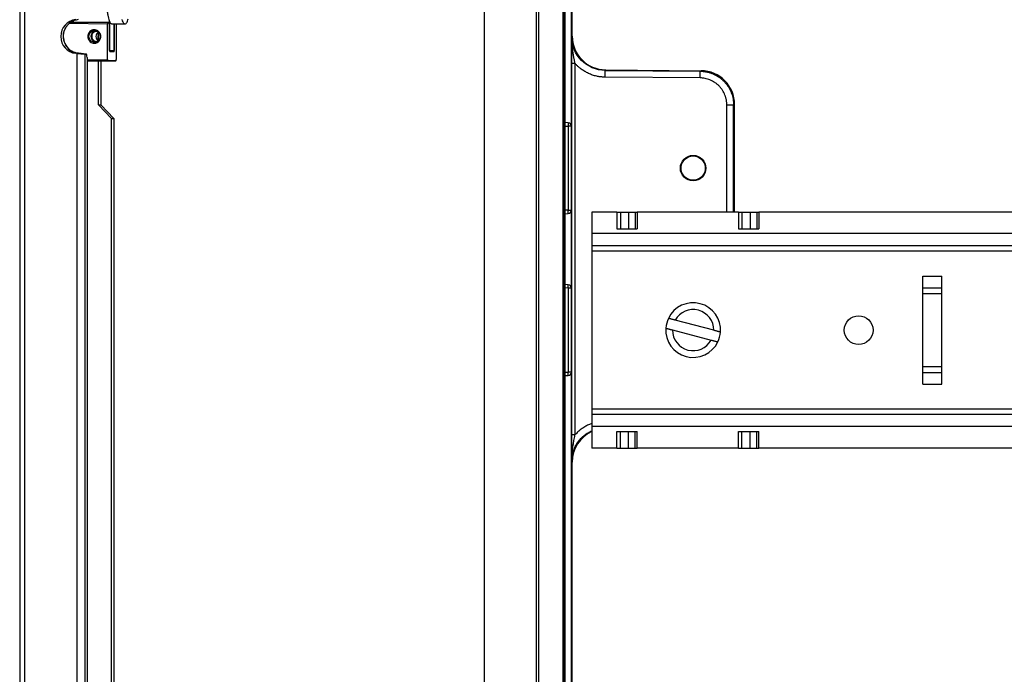
# Model space of a CAD drawing. Units: millimetres. Extents: x 46 to 1664, y 88 to 908.
# Drawn here: x 817 to 963, y 396 to 493 of the extents above; entities that cross this region are included whole.
import ezdxf

# ---------------------------------------------------------------- set-up
doc = ezdxf.new("R2010")
doc.units = ezdxf.units.MM

msp = doc.modelspace()

# ---------------------------------------------------------------- linework, layer by layer
at = {"color": 7, "linetype": 'Continuous', "lineweight": 25}
for p, q in [((816.81, 586.58), (816.81, 331.22)), ((817.56, 331.22), (817.56, 586.58)), ((897.38, 579.99), (897.38, 337.8)), ((897.53, 562.92), (897.53, 354.87)), ((885.64, 370.88), (885.64, 546.91)), ((893.32, 370.85), (893.32, 546.94)), ((893.65, 546.88), (893.65, 370.91)), ((897.29, 370.67), (897.29, 547.12)), ((898.62, 490.46), (898.62, 531.6)), ((830.07, 492.45), (824.37, 492.51)), ((824.43, 492.54), (830.15, 492.54)), ((829.79, 486.99), (829.79, 492.25)), ((829.84, 492.45), (830.07, 492.45)), ((830.12, 488.34), (830.12, 492.25)), ((830.15, 488.27), (830.15, 492.54)), ((830.45, 492.27), (832.39, 492.27)), ((830.76, 492.27), (830.76, 488.27)), ((830.79, 492.25), (830.79, 488.34)), ((831.11, 492.25), (831.11, 486.99)), ((823.27, 490.2), (823.26, 490.2)), ((823.27, 490.2), (823.29, 490.2)), ((828.47, 489.97), (828.47, 490.85)), ((898.62, 490.46), (898.54, 490.38)), ((828.21, 489.66), (828.27, 489.66)), ((825.3, 487.9), (825.1, 487.92)), ((825.49, 487.92), (825.1, 487.92)), ((825.3, 331.15), (825.3, 487.9)), ((826.67, 487.81), (825.49, 487.92)), ((826.66, 487.81), (825.49, 487.92)), ((825.49, 487.92), (825.49, 487.92)), ((826.52, 487.81), (826.66, 487.81)), ((826.52, 331.15), (826.52, 487.81)), ((826.79, 487.31), (826.79, 332.44)), ((830.15, 488.27), (830.12, 488.27)), ((830.76, 488.27), (830.15, 488.27)), ((830.74, 488.14), (830.17, 488.14)), ((826.79, 486.76), (831.06, 486.79)), ((828.47, 480.27), (828.47, 486.77)), ((828.81, 486.77), (828.81, 480.27)), ((831.06, 486.79), (829.84, 486.79)), ((898.53, 486.43), (898.53, 431.36)), ((898.53, 486.43), (899.03, 486.43)), ((899.03, 486.43), (899.03, 431.36)), ((903.49, 484.38), (903.5, 485.38)), ((917.55, 484.26), (903.49, 484.38)), ((903.57, 485.46), (903.5, 485.38)), ((903.5, 485.38), (917.56, 485.26)), ((903.57, 485.46), (917.71, 485.33)), ((917.55, 484.26), (917.56, 485.26)), ((917.56, 485.26), (917.71, 485.33)), ((828.47, 480.27), (828.81, 480.27)), ((830.42, 478.27), (828.47, 480.27)), ((828.81, 480.27), (830.75, 478.27)), ((921.52, 480.26), (922.52, 480.26)), ((922.52, 480.26), (922.67, 480.33)), ((922.67, 464.4), (922.67, 480.33)), ((830.42, 370.91), (830.42, 478.27)), ((830.42, 478.27), (830.75, 478.27)), ((830.75, 478.27), (830.75, 370.85)), ((898.02, 477.62), (897.53, 477.64)), ((898.01, 477.12), (898.01, 464.67)), ((898.5, 477.12), (898.01, 477.12)), ((898.5, 464.67), (898.5, 477.12)), ((898.5, 477.12), (898.51, 476.83)), ((898.52, 452.1), (898.52, 465.69)), ((898.52, 465.69), (898.52, 465.56)), ((897.53, 464.15), (898.02, 464.17)), ((898.51, 464.97), (898.5, 464.67)), ((901.53, 464.4), (901.53, 461.2)), ((905.25, 464.4), (901.53, 464.4)), ((905.25, 464.4), (905.25, 461.9)), ((905.25, 464.4), (905.75, 464.4)), ((905.75, 464.4), (905.75, 461.9)), ((905.75, 464.4), (906.96, 464.4)), ((906.96, 464.4), (906.96, 461.9)), ((906.96, 464.4), (907.96, 464.4)), ((907.96, 464.4), (907.96, 461.9)), ((907.96, 464.4), (908.25, 464.4)), ((908.25, 464.4), (908.25, 461.9)), ((923.25, 464.4), (908.25, 464.4)), ((923.25, 464.4), (923.25, 461.9)), ((923.25, 464.4), (923.75, 464.4)), ((923.75, 464.4), (923.75, 461.9)), ((923.75, 464.4), (924.96, 464.4)), ((924.96, 464.4), (924.96, 461.9)), ((924.96, 464.4), (925.96, 464.4)), ((925.96, 464.4), (925.96, 461.9)), ((925.96, 464.4), (926.25, 464.4)), ((926.25, 464.4), (926.25, 461.9)), ((1142.8, 464.4), (926.25, 464.4)), ((1167.53, 461.2), (901.53, 461.2)), ((901.53, 461.2), (901.53, 459.4)), ((905.25, 461.9), (905.75, 461.9)), ((905.75, 461.9), (906.96, 461.9)), ((906.96, 461.9), (907.96, 461.9)), ((907.96, 461.9), (908.25, 461.9)), ((923.25, 461.9), (923.75, 461.9)), ((923.75, 461.9), (924.96, 461.9)), ((924.96, 461.9), (925.96, 461.9)), ((925.96, 461.9), (926.25, 461.9)), ((1167.53, 459.4), (901.53, 459.4)), ((901.53, 459.4), (901.53, 458.6)), ((1167.53, 458.6), (901.53, 458.6)), ((901.53, 458.6), (901.53, 435.2)), ((950.53, 454.9), (953.33, 454.9)), ((950.53, 438.9), (950.53, 454.9)), ((953.33, 438.9), (953.33, 454.9)), ((898.03, 453.62), (897.53, 453.64)), ((898.01, 453.12), (898.01, 440.67)), ((898.5, 453.12), (898.01, 453.12)), ((898.5, 440.67), (898.5, 453.12)), ((898.5, 453.12), (898.51, 452.83)), ((950.53, 453.16), (953.33, 453.16)), ((950.53, 452.3), (953.33, 452.3)), ((919.58, 446.87), (913.86, 448.37)), ((913.48, 446.92), (919.2, 445.42)), ((898.51, 440.97), (898.5, 440.67)), ((898.52, 383.59), (898.52, 441.69)), ((898.52, 441.69), (898.52, 441.56)), ((950.53, 441.49), (953.33, 441.49)), ((950.53, 440.63), (953.33, 440.63)), ((897.53, 440.15), (898.02, 440.17)), ((950.53, 438.9), (953.33, 438.9)), ((1167.53, 435.2), (901.53, 435.2)), ((901.53, 435.2), (901.53, 434.4)), ((1167.53, 434.4), (901.53, 434.4)), ((901.53, 434.4), (901.53, 432.6)), ((901.53, 432.6), (901.53, 429.4)), ((1167.53, 432.6), (901.53, 432.6)), ((905.25, 429.4), (905.25, 431.9)), ((905.25, 431.9), (905.75, 431.9)), ((905.75, 429.4), (905.75, 431.9)), ((905.75, 431.9), (906.96, 431.9)), ((906.96, 429.4), (906.96, 431.9)), ((906.96, 431.9), (907.96, 431.9)), ((907.96, 429.4), (907.96, 431.9)), ((907.96, 431.9), (908.25, 431.9)), ((908.25, 429.4), (908.25, 431.9)), ((923.25, 429.4), (923.25, 431.9)), ((923.25, 431.9), (923.75, 431.9)), ((923.75, 429.4), (923.75, 431.9)), ((923.75, 431.9), (924.96, 431.9)), ((924.96, 429.4), (924.96, 431.9)), ((924.96, 431.9), (925.96, 431.9)), ((925.96, 429.4), (925.96, 431.9)), ((925.96, 431.9), (926.25, 431.9)), ((926.25, 429.4), (926.25, 431.9)), ((899.03, 431.36), (898.53, 431.36)), ((905.25, 429.4), (901.53, 429.4)), ((905.25, 429.4), (905.75, 429.4)), ((905.75, 429.4), (906.96, 429.4)), ((906.96, 429.4), (907.96, 429.4)), ((907.96, 429.4), (908.25, 429.4)), ((923.25, 429.4), (908.25, 429.4)), ((923.25, 429.4), (923.75, 429.4)), ((923.75, 429.4), (924.96, 429.4)), ((924.96, 429.4), (925.96, 429.4)), ((925.96, 429.4), (926.25, 429.4)), ((1142.8, 429.4), (926.25, 429.4)), ((898.54, 427.41), (898.62, 427.34)), ((898.62, 383.64), (898.62, 427.34))]:
    msp.add_line(p, q, dxfattribs=at)
at = {"color": 8, "linetype": 'Continuous', "lineweight": 25}
for p, q in [((898.52, 476.1), (898.52, 531.6)), ((829.79, 492.25), (824.11, 492.31)), ((829.84, 492.45), (824.37, 492.5)), ((830.79, 492.25), (830.76, 492.25)), ((826.79, 486.97), (829.79, 486.99)), ((830.74, 488.14), (830.16, 488.15)), ((830.76, 488.34), (830.79, 488.34)), ((829.84, 486.79), (826.79, 486.77)), ((921.52, 464.4), (921.52, 480.26)), ((922.52, 464.4), (922.52, 480.26)), ((897.53, 477.14), (898.01, 477.12)), ((898.01, 464.67), (897.53, 464.65)), ((898.01, 453.12), (897.53, 453.14)), ((897.53, 440.65), (898.01, 440.67))]:
    msp.add_line(p, q, dxfattribs=at)
at = {"color": 7, "linetype": 'Continuous', "lineweight": 25, "flags": 128}
for points in [[(829.78, 494.12), (829.81, 493.85), (829.85, 493.59), (829.9, 493.35), (829.94, 493.13), (830, 492.93), (830.06, 492.75), (830.12, 492.6), (830.19, 492.48), (830.26, 492.38), (830.33, 492.32), (830.4, 492.28), (830.45, 492.27)], [(831.94, 492.93), (832, 492.75), (832.06, 492.6), (832.13, 492.48), (832.2, 492.38), (832.27, 492.32), (832.34, 492.28), (832.41, 492.27), (832.49, 492.3), (832.56, 492.35), (832.63, 492.43), (832.7, 492.54), (832.76, 492.68), (832.82, 492.85), (832.88, 493.04)]]:
    msp.add_lwpolyline(points, dxfattribs=at)
at = {"color": 7, "linetype": 'Continuous', "lineweight": 25}
for centre, radius in [((916.53, 470.9), 1.89), ((916.53, 470.9), 1.8), ((941.03, 446.9), 2.13)]:
    msp.add_circle(centre, radius, dxfattribs=at)
for centre, radius, start, end in [((834.63, 494.42), 4.86, 183.5357, 202.7264), ((828.22, 490.41), 0.749, 83.5694, 268.9402), ((828.85, 490.41), 0.761, 123.6527, 236.6301), ((898, 477.12), 0.5, 0, 87.6255), ((898, 464.67), 0.5, 272.3778, 0.0245), ((898, 453.12), 0.5, 0, 87.6255), ((916.53, 446.9), 4.05, 355.9216, 154.5777), ((916.53, 446.9), 3.05, 359.4848, 151.0145), ((916.53, 446.9), 4.05, 154.5777, 175.9216), ((916.53, 446.9), 4.05, 175.9216, 334.5777), ((916.53, 446.9), 3.05, 179.4848, 331.0145), ((916.53, 446.9), 4.05, 334.5777, 355.9216), ((898, 440.67), 0.5, 272.3705, 0.0274)]:
    msp.add_arc(centre, radius, start, end, dxfattribs=at)
at = {"color": 8, "linetype": 'Continuous', "lineweight": 25}
for centre in [(869.36, 463.36), (869.36, 439.36)]:
    msp.add_arc(centre, 28.67, 1.6211, 2.6201, dxfattribs=at)
at = {"color": 7, "linetype": 'Continuous', "lineweight": 25}
for centre, major_axis, ratio, start_param, end_param in [((825.31, 490.41), (0, 2.5), 0.968185, 0.087266, 3.054326), ((829.84, 492.25), (0, 0.2), 0.241922, 6.283181, 7.853906), ((830.07, 492.25), (0, 0.2), 0.241922, 4.71247, 6.28319), ((830.83, 492.25), (0, 0.2), 0.241922, 1.491671, 1.570715), ((831.06, 492.25), (0, 0.2), 0.241922, 4.71247, 4.791514), ((825.7, 490.41), (0, 2.5), 0.967762, 1.653442, 3.054326), ((828.18, 490.41), (0, 0.85), 0.968185, 0.137755, 2.929281), ((829.18, 490.41), (0, 0.85), 0.968185, 0.905681, 2.228365), ((903.62, 490.46), (-3.55, -3.52), 0.999925, 5.502188, 7.064182), ((825.55, 487.9), (1, -0.085), 0.021014, 4.461101, 6.040624), ((826.66, 487.31), (0, 0.502), 0.24101, 4.713196, 6.283232), ((829.84, 486.99), (0, 0.2), 0.241922, 1.570872, 3.141597), ((830.17, 488.34), (0, 0.2), 0.241922, 1.570877, 3.141597), ((830.74, 488.34), (0, 0.2), 0.241922, 3.141588, 4.712308), ((831.06, 486.99), (0, 0.2), 0.241922, 3.141588, 4.712308), ((917.67, 480.33), (4.49, 2.21), 0.999811, 5.826634, 7.388553), ((903.62, 427.34), (-3.55, 3.52), 0.999925, 5.924064, 7.064182)]:
    msp.add_ellipse(centre, major_axis=major_axis, ratio=ratio, start_param=start_param, end_param=end_param, dxfattribs=at)
for points, knots in [([(825.46, 492.9), (825.36, 492.88), (825.16, 492.86), (824.87, 492.77), (824.61, 492.66), (824.36, 492.51), (824.13, 492.34), (823.94, 492.15), (823.76, 491.95), (823.57, 491.66), (823.39, 491.29), (823.28, 490.87), (823.25, 490.5), (823.26, 490.3), (823.26, 490.2)], [0, 0, 0, 0, 0.080419, 0.158997, 0.235736, 0.310634, 0.383691, 0.454908, 0.524283, 0.591818, 0.721199, 0.843241, 0.923379, 1, 1, 1, 1]), ([(823.28, 490.2), (823.27, 490.3), (823.26, 490.53), (823.31, 490.9), (823.42, 491.31), (823.58, 491.66), (823.76, 491.93), (823.93, 492.14), (824.12, 492.32), (824.34, 492.5), (824.58, 492.64), (824.74, 492.71), (824.82, 492.74)], [0, 0, 0, 0, 0.095346, 0.213303, 0.345538, 0.491997, 0.57074, 0.65304, 0.738842, 0.828219, 0.921193, 1, 1, 1, 1]), ([(826.88, 490.41), (826.89, 490.51), (826.91, 490.73), (827.07, 491.02), (827.27, 491.22), (827.47, 491.33), (827.64, 491.39), (827.8, 491.41), (828.02, 491.4), (828.27, 491.32), (828.49, 491.16), (828.64, 490.99), (828.73, 490.84), (828.79, 490.68), (828.82, 490.5), (828.83, 490.33), (828.79, 490.12), (828.68, 489.87), (828.5, 489.66), (828.32, 489.53), (828.16, 489.46), (827.99, 489.41), (827.78, 489.4), (827.52, 489.45), (827.28, 489.59), (827.13, 489.74), (827.02, 489.89), (826.95, 490.04), (826.89, 490.22), (826.88, 490.34), (826.88, 490.41)], [0, 0, 0, 0, 0.051314, 0.1024742, 0.158077, 0.1863429, 0.2145945, 0.2422585, 0.2699173, 0.3192172, 0.3718449, 0.3999959, 0.4281459, 0.4565241, 0.4848826, 0.5113997, 0.5379234, 0.5871793, 0.6418085, 0.670097, 0.6983814, 0.7264785, 0.7545565, 0.8052271, 0.855961, 0.8840471, 0.9121325, 0.9403367, 0.9685281, 1, 1, 1, 1]), ([(823.29, 490.2), (823.29, 490.2), (823.31, 490.2), (823.28, 490.2), (823.26, 490.2)], [0, 0, 0, 0, 0.540008, 1, 1, 1, 1]), ([(823.27, 490.2), (823.27, 490.2), (823.28, 490.2), (823.27, 490.2), (823.27, 490.2)], [0, 0, 0, 0, 0.350594, 1, 1, 1, 1]), ([(825.49, 487.92), (825.45, 487.92), (825.33, 487.93), (825.12, 487.97), (824.88, 488.05), (824.65, 488.15), (824.43, 488.28), (824.22, 488.42), (824.03, 488.59), (823.86, 488.78), (823.71, 488.99), (823.58, 489.21), (823.47, 489.45), (823.39, 489.69), (823.33, 489.94), (823.31, 490.11), (823.3, 490.2), (823.3, 490.2)], [0, 0, 0, 0, 0.035584, 0.11021, 0.18484, 0.25942, 0.333934, 0.408368, 0.482714, 0.55697, 0.631138, 0.705223, 0.779233, 0.853178, 0.927069, 0.997015, 1, 1, 1, 1]), ([(828.71, 490.41), (828.7, 490.5), (828.69, 490.69), (828.54, 490.95), (828.33, 491.14), (828.07, 491.25), (827.79, 491.27), (827.52, 491.19), (827.29, 491.02), (827.12, 490.78), (827.05, 490.5), (827.07, 490.21), (827.18, 489.94), (827.37, 489.72), (827.61, 489.59), (827.89, 489.54), (828.17, 489.59), (828.42, 489.74), (828.6, 489.96), (828.7, 490.19), (828.71, 490.35), (828.71, 490.41)], [0, 0, 0, 0, 0.053653, 0.107305, 0.160996, 0.214683, 0.268371, 0.322046, 0.375742, 0.429426, 0.483105, 0.53679, 0.590474, 0.644157, 0.697837, 0.751521, 0.805207, 0.858891, 0.912573, 0.966258, 1, 1, 1, 1]), ([(898.54, 490.38), (898.54, 490.31), (898.54, 490.17), (898.54, 489.93), (898.54, 489.7), (898.54, 489.54), (898.54, 489.47), (898.54, 489.44), (898.54, 489.39), (898.54, 489.31), (898.54, 489.21), (898.54, 489.12), (898.54, 489.05), (898.53, 488.94), (898.53, 488.81), (898.53, 488.64), (898.53, 488.57), (898.53, 488.51), (898.53, 488.45), (898.53, 488.31), (898.53, 488.1), (898.53, 487.81), (898.53, 487.43), (898.53, 487.02), (898.53, 486.67), (898.53, 486.49), (898.53, 486.43)], [0, 0, 0, 0, 0.055545, 0.117267, 0.189556, 0.243924, 0.244917, 0.245812, 0.263637, 0.286035, 0.312842, 0.343647, 0.356872, 0.363076, 0.430455, 0.462004, 0.491765, 0.492003, 0.503055, 0.541527, 0.595815, 0.665783, 0.751299, 0.874866, 0.957853, 1, 1, 1, 1]), ([(903.5, 485.38), (902.19, 485.39), (900.91, 485.94), (899.07, 487.79), (898.54, 489.08), (898.54, 490.38)], [0, 0, 0, 0, 0.5, 0.5, 1, 1, 1, 1]), ([(899.03, 486.43), (899.02, 486.5), (898.99, 486.63), (898.95, 486.83), (898.92, 487.02), (898.88, 487.21), (898.85, 487.39), (898.82, 487.56), (898.79, 487.73), (898.77, 487.88), (898.74, 488.03), (898.72, 488.17), (898.7, 488.3), (898.67, 488.55), (898.62, 488.92), (898.58, 489.41), (898.55, 489.79), (898.55, 490.02), (898.54, 490.08)], [0, 0, 0, 0, 0.0549091, 0.1083333, 0.1602027, 0.2104316, 0.2589272, 0.3055954, 0.3503446, 0.3930886, 0.4337482, 0.4722516, 0.5085354, 0.5425438, 0.6772875, 0.8138008, 0.9494598, 1, 1, 1, 1]), ([(903.49, 484.38), (903.41, 484.38), (903.24, 484.39), (902.99, 484.41), (902.74, 484.43), (902.49, 484.47), (902.12, 484.55), (901.63, 484.68), (901.04, 484.92), (900.47, 485.22), (900, 485.53), (899.62, 485.84), (899.31, 486.12), (899.12, 486.33), (899.03, 486.43)], [0, 0, 0, 0, 0.049521, 0.098922, 0.148287, 0.197704, 0.247258, 0.373588, 0.50002, 0.626349, 0.752781, 0.835231, 0.917504, 1, 1, 1, 1]), ([(921.52, 480.26), (921.52, 480.32), (921.52, 480.45), (921.5, 480.64), (921.48, 480.82), (921.45, 481.01), (921.41, 481.19), (921.36, 481.37), (921.31, 481.55), (921.22, 481.79), (921.08, 482.09), (920.88, 482.44), (920.64, 482.77), (920.37, 483.08), (920.06, 483.36), (919.73, 483.6), (919.39, 483.81), (919.03, 483.97), (918.66, 484.1), (918.3, 484.19), (917.93, 484.25), (917.68, 484.26), (917.55, 484.26)], [0, 0, 0, 0, 0.030244, 0.060291, 0.090207, 0.120058, 0.149912, 0.179835, 0.209895, 0.240156, 0.304402, 0.368733, 0.43433, 0.500014, 0.565612, 0.631297, 0.695547, 0.759883, 0.820162, 0.879919, 0.939686, 1, 1, 1, 1]), ([(917.56, 485.26), (917.64, 485.26), (917.79, 485.25), (918.01, 485.24), (918.24, 485.21), (918.45, 485.17), (918.67, 485.13), (918.88, 485.07), (919.08, 485.01), (919.28, 484.94), (919.47, 484.86), (919.66, 484.78), (919.84, 484.69), (920.02, 484.59), (920.19, 484.49), (920.35, 484.38), (920.51, 484.27), (920.66, 484.15), (920.8, 484.03), (920.94, 483.91), (921.13, 483.72), (921.37, 483.47), (921.63, 483.12), (921.86, 482.76), (922.06, 482.37), (922.22, 481.97), (922.36, 481.56), (922.45, 481.13), (922.51, 480.7), (922.52, 480.41), (922.52, 480.26)], [0, 0, 0, 0, 0.029166, 0.058016, 0.08655, 0.114768, 0.142669, 0.170253, 0.197522, 0.224474, 0.25111, 0.277429, 0.303433, 0.329119, 0.35449, 0.379544, 0.404283, 0.428704, 0.45281, 0.476599, 0.500072, 0.55519, 0.610415, 0.665747, 0.721187, 0.776734, 0.832389, 0.888152, 0.944022, 1, 1, 1, 1]), ([(898.51, 476.83), (898.51, 476.55), (898.51, 476.42), (898.52, 476.23), (898.52, 476.16), (898.52, 476.1)], [0, 0, 0, 0, 0.5, 0.5, 1, 1, 1, 1]), ([(898.52, 465.69), (898.52, 465.63), (898.52, 465.57), (898.51, 465.37), (898.51, 465.24), (898.51, 464.97)], [0, 0, 0, 0, 0.5, 0.5, 1, 1, 1, 1]), ([(898.01, 464.67), (898.06, 464.67), (898.13, 464.67), (898.25, 464.67), (898.31, 464.67), (898.4, 464.67), (898.44, 464.67), (898.49, 464.67), (898.5, 464.67), (898.5, 464.67)], [0, 0, 0, 0, 0.25, 0.25, 0.5, 0.5, 0.75, 0.75, 1, 1, 1, 1]), ([(898.51, 452.83), (898.51, 452.55), (898.51, 452.42), (898.52, 452.23), (898.52, 452.16), (898.52, 452.1)], [0, 0, 0, 0, 0.5, 0.5, 1, 1, 1, 1]), ([(913.86, 448.37), (913.82, 448.38), (913.73, 448.41), (913.58, 448.45), (913.42, 448.49), (913.27, 448.53), (913.13, 448.57), (913.02, 448.6), (912.94, 448.62), (912.88, 448.63), (912.87, 448.63), (912.87, 448.63)], [0, 0, 0, 0, 0.069165, 0.180893, 0.296013, 0.40511, 0.517535, 0.654755, 0.757971, 0.864163, 1, 1, 1, 1]), ([(912.49, 447.18), (912.49, 447.18), (912.49, 447.18), (912.5, 447.18), (912.55, 447.17), (912.62, 447.15), (912.73, 447.12), (912.85, 447.09), (912.98, 447.05), (913.13, 447.01), (913.3, 446.97), (913.41, 446.94), (913.47, 446.92), (913.48, 446.92)], [0, 0, 0, 0, 0.013772, 0.116656, 0.222524, 0.345254, 0.450683, 0.559215, 0.66463, 0.773012, 0.88014, 0.990227, 1, 1, 1, 1]), ([(920.57, 446.61), (920.57, 446.61), (920.56, 446.61), (920.53, 446.62), (920.47, 446.63), (920.39, 446.65), (920.28, 446.68), (920.16, 446.72), (920.02, 446.75), (919.86, 446.79), (919.71, 446.83), (919.62, 446.86), (919.58, 446.87)], [0, 0, 0, 0, 0.077564, 0.180353, 0.286107, 0.389222, 0.495262, 0.599589, 0.706833, 0.813189, 0.922488, 1, 1, 1, 1]), ([(919.2, 445.42), (919.26, 445.4), (919.39, 445.37), (919.57, 445.32), (919.72, 445.28), (919.86, 445.24), (919.98, 445.21), (920.07, 445.19), (920.14, 445.17), (920.18, 445.16), (920.18, 445.16), (920.19, 445.16)], [0, 0, 0, 0, 0.132426, 0.243503, 0.357965, 0.466253, 0.577835, 0.683515, 0.792368, 0.894718, 1, 1, 1, 1]), ([(898.5, 440.67), (898.5, 440.67), (898.49, 440.67), (898.44, 440.67), (898.4, 440.67), (898.31, 440.67), (898.25, 440.67), (898.13, 440.67), (898.06, 440.67), (898.01, 440.67)], [0, 0, 0, 0, 0.25, 0.25, 0.5, 0.5, 0.75, 0.75, 1, 1, 1, 1]), ([(898.52, 441.69), (898.52, 441.63), (898.52, 441.57), (898.51, 441.37), (898.51, 441.24), (898.51, 440.97)], [0, 0, 0, 0, 0.5, 0.5, 1, 1, 1, 1]), ([(898.53, 431.36), (898.53, 431.3), (898.53, 431.12), (898.53, 430.77), (898.53, 430.3), (898.53, 429.8), (898.53, 429.45), (898.53, 429.28), (898.53, 429.26), (898.53, 429.25), (898.53, 429.25), (898.53, 429.19), (898.53, 429.1), (898.53, 428.96), (898.53, 428.85), (898.54, 428.74), (898.54, 428.63), (898.54, 428.51), (898.54, 428.42), (898.54, 428.36), (898.54, 428.34), (898.54, 428.33), (898.54, 428.32), (898.54, 428.31), (898.54, 428.31), (898.54, 428.31), (898.54, 428.31), (898.54, 428.31), (898.54, 428.31), (898.54, 428.31), (898.54, 428.31), (898.54, 428.31), (898.54, 428.31), (898.54, 428.31), (898.54, 428.31), (898.54, 428.31), (898.54, 428.31), (898.54, 428.31), (898.54, 428.31), (898.54, 428.31), (898.54, 428.3), (898.54, 428.3), (898.54, 428.3), (898.54, 428.3), (898.54, 428.3), (898.54, 428.3), (898.54, 428.3), (898.54, 428.3), (898.54, 428.3), (898.54, 428.3), (898.54, 428.3), (898.54, 428.3), (898.54, 428.3), (898.54, 428.3), (898.54, 428.3), (898.54, 428.3), (898.54, 428.3), (898.54, 428.3), (898.54, 428.29), (898.54, 428.29), (898.54, 428.29), (898.54, 428.29), (898.54, 428.29), (898.54, 428.29), (898.54, 428.29), (898.54, 428.29), (898.54, 428.29), (898.54, 428.29), (898.54, 428.29), (898.54, 428.29), (898.54, 428.29), (898.54, 428.29), (898.54, 428.29), (898.54, 428.29), (898.54, 428.29), (898.54, 428.29), (898.54, 428.28), (898.54, 428.28), (898.54, 428.28), (898.54, 428.28), (898.54, 428.28), (898.54, 428.28), (898.54, 428.28), (898.54, 428.28), (898.54, 428.28), (898.54, 428.28), (898.54, 428.28), (898.54, 428.27), (898.54, 428.26), (898.54, 428.24), (898.54, 428.23), (898.54, 428.21), (898.54, 428.2), (898.54, 428.19), (898.54, 428.17), (898.54, 428.16), (898.54, 428.15), (898.54, 428.13), (898.54, 428.12), (898.54, 428.11), (898.54, 428.09), (898.54, 428.08), (898.54, 428.07), (898.54, 428.05), (898.54, 428.04), (898.54, 428.03), (898.54, 428.01), (898.54, 428), (898.54, 427.99), (898.54, 427.97), (898.54, 427.96), (898.54, 427.94), (898.54, 427.93), (898.54, 427.92), (898.54, 427.9), (898.54, 427.89), (898.54, 427.88), (898.54, 427.86), (898.54, 427.85), (898.54, 427.84), (898.54, 427.82), (898.54, 427.81), (898.54, 427.79), (898.54, 427.78), (898.54, 427.77), (898.54, 427.75), (898.54, 427.74), (898.54, 427.73), (898.54, 427.71), (898.54, 427.7), (898.54, 427.69), (898.54, 427.67), (898.54, 427.66), (898.54, 427.65), (898.54, 427.63), (898.54, 427.62), (898.54, 427.61), (898.54, 427.59), (898.54, 427.58), (898.54, 427.57), (898.54, 427.55), (898.54, 427.54), (898.54, 427.52), (898.54, 427.51), (898.54, 427.5), (898.54, 427.48), (898.54, 427.47), (898.54, 427.46), (898.54, 427.44), (898.54, 427.43), (898.54, 427.42), (898.54, 427.41), (898.54, 427.41), (898.54, 427.41), (898.54, 427.41), (898.54, 427.41), (898.54, 427.41), (898.54, 427.41), (898.54, 427.41), (898.54, 427.41), (898.54, 427.41), (898.54, 427.41), (898.54, 427.41), (898.54, 427.41), (898.54, 427.41), (898.54, 427.41), (898.54, 427.41), (898.54, 427.41), (898.54, 427.41), (898.54, 427.41), (898.54, 427.41), (898.54, 427.41), (898.54, 427.41), (898.54, 427.41), (898.54, 427.41), (898.54, 427.41), (898.54, 427.41), (898.54, 427.41), (898.54, 427.41), (898.54, 427.41), (898.54, 427.41), (898.54, 427.41), (898.54, 427.41), (898.54, 427.41), (898.54, 427.41), (898.54, 427.41), (898.54, 427.41), (898.54, 427.41), (898.54, 427.41), (898.54, 427.41), (898.54, 427.41), (898.54, 427.41), (898.54, 427.41), (898.54, 427.41), (898.54, 427.41), (898.54, 427.41), (898.54, 427.41), (898.54, 427.41), (898.54, 427.41), (898.54, 427.41), (898.54, 427.41), (898.54, 427.41), (898.54, 427.41), (898.54, 427.41), (898.54, 427.41), (898.54, 427.41), (898.54, 427.41), (898.54, 427.41), (898.54, 427.41), (898.54, 427.41), (898.54, 427.41), (898.54, 427.41), (898.54, 427.41), (898.54, 427.41), (898.54, 427.41), (898.54, 427.41)], [0, 0, 0, 0, 0.04214, 0.1251, 0.248619, 0.375023, 0.49673, 0.507799, 0.508841, 0.51008, 0.511383, 0.512388, 0.557065, 0.586417, 0.615735, 0.645248, 0.67489, 0.703979, 0.737595, 0.749572, 0.752181, 0.754789, 0.758049, 0.758167, 0.758307, 0.758455, 0.758602, 0.75875, 0.758898, 0.759045, 0.759193, 0.759341, 0.759488, 0.759636, 0.759783, 0.759931, 0.760079, 0.760226, 0.760374, 0.760522, 0.760669, 0.760817, 0.760964, 0.761112, 0.76126, 0.761407, 0.761555, 0.761702, 0.76185, 0.761998, 0.762145, 0.762293, 0.76244, 0.762588, 0.762736, 0.762883, 0.763031, 0.763178, 0.763326, 0.763473, 0.763621, 0.763769, 0.763916, 0.764064, 0.764211, 0.764359, 0.764506, 0.764654, 0.764802, 0.764949, 0.765097, 0.765244, 0.765392, 0.765539, 0.765687, 0.765834, 0.765982, 0.766129, 0.766277, 0.766425, 0.766572, 0.76672, 0.766867, 0.767015, 0.767162, 0.76731, 0.767426, 0.770163, 0.773722, 0.777281, 0.78084, 0.784397, 0.787955, 0.791512, 0.79507, 0.798596, 0.802114, 0.80563, 0.809145, 0.812657, 0.816168, 0.819678, 0.823175, 0.826821, 0.830498, 0.834174, 0.837849, 0.841522, 0.845194, 0.848865, 0.85253, 0.856254, 0.859988, 0.863721, 0.867444, 0.871257, 0.875073, 0.879032, 0.883027, 0.886662, 0.890243, 0.893823, 0.897403, 0.900971, 0.904537, 0.908101, 0.91166, 0.915257, 0.918859, 0.92246, 0.926057, 0.929678, 0.933292, 0.937003, 0.940959, 0.944595, 0.948203, 0.951811, 0.955417, 0.959026, 0.962636, 0.966245, 0.969853, 0.973453, 0.977051, 0.980649, 0.984249, 0.987855, 0.991471, 0.995101, 0.999062, 0.999689, 0.999694, 0.999699, 0.999704, 0.999709, 0.999714, 0.999719, 0.999724, 0.999728, 0.999733, 0.999738, 0.999743, 0.999748, 0.999753, 0.999758, 0.999763, 0.999768, 0.999773, 0.999778, 0.999783, 0.999787, 0.999792, 0.999797, 0.999802, 0.999807, 0.999812, 0.999817, 0.999822, 0.999827, 0.999832, 0.999837, 0.999842, 0.999846, 0.999851, 0.999856, 0.999861, 0.999866, 0.999871, 0.999876, 0.999881, 0.999886, 0.999891, 0.999896, 0.9999, 0.999905, 0.99991, 0.999915, 0.99992, 0.999925, 0.99993, 0.999935, 0.99994, 0.999945, 0.99995, 0.999955, 0.999959, 0.999964, 0.999969, 0.999974, 0.999979, 0.999984, 0.999989, 0.999994, 1, 1, 1, 1]), ([(898.54, 427.41), (898.54, 427.51), (898.54, 427.67), (898.55, 428), (898.58, 428.39), (898.62, 428.87), (898.67, 429.24), (898.71, 429.51), (898.73, 429.7), (898.77, 429.94), (898.82, 430.23), (898.88, 430.57), (898.95, 430.95), (899, 431.22), (899.03, 431.36)], [0, 0, 0, 0, 0.078437, 0.12523, 0.250224, 0.376171, 0.500151, 0.534294, 0.581784, 0.642243, 0.715118, 0.799663, 0.894954, 1, 1, 1, 1])]:
    msp.add_open_spline(points, degree=3, knots=knots, dxfattribs=at)
msp.add_open_spline([(898.54, 490.08), (898.54, 490.19), (898.54, 490.29), (898.54, 490.38)], degree=3, dxfattribs=at)
at = {"color": 8, "linetype": 'Continuous', "lineweight": 25}
for points, knots in [([(898.02, 477.62), (898.02, 477.62), (898.02, 477.62), (898.02, 477.59), (898.02, 477.53), (898.02, 477.42), (898.01, 477.29), (898.01, 477.18), (898.01, 477.12)], [0, 0, 0, 0, 0.1084628, 0.2112116, 0.4332138, 0.5748082, 0.7874043, 1, 1, 1, 1]), ([(898.52, 465.56), (898.52, 465.55), (898.52, 465.54), (898.52, 465.53), (898.52, 465.53)], [0, 0, 0, 0, 0.4146, 1, 1, 1, 1]), ([(898.01, 453.12), (898.01, 453.18), (898.01, 453.29), (898.02, 453.42), (898.02, 453.53), (898.02, 453.59), (898.02, 453.62), (898.02, 453.62), (898.02, 453.62)], [0, 0, 0, 0, 0.212596, 0.425192, 0.566786, 0.788788, 0.891537, 1, 1, 1, 1]), ([(898.52, 441.56), (898.52, 441.55), (898.52, 441.54), (898.52, 441.53), (898.52, 441.53)], [0, 0, 0, 0, 0.414548, 1, 1, 1, 1]), ([(901.53, 433.06), (901.36, 432.99), (901, 432.86), (900.47, 432.57), (899.94, 432.22), (899.45, 431.82), (899.17, 431.52), (899.03, 431.36)], [0, 0, 0, 0, 0.172131, 0.381505, 0.590706, 0.795396, 1, 1, 1, 1]), ([(898.54, 427.41), (898.55, 427.58), (898.56, 427.92), (898.64, 428.42), (898.76, 428.9), (898.95, 429.41), (899.21, 429.94), (899.57, 430.47), (899.98, 430.94), (900.45, 431.35), (900.96, 431.71), (901.34, 431.89), (901.53, 431.98)], [0, 0, 0, 0, 0.088361, 0.17567, 0.261837, 0.346861, 0.458415, 0.567941, 0.675437, 0.78293, 0.892453, 1, 1, 1, 1])]:
    msp.add_open_spline(points, degree=3, knots=knots, dxfattribs=at)

doc.saveas('drawing.dxf')
